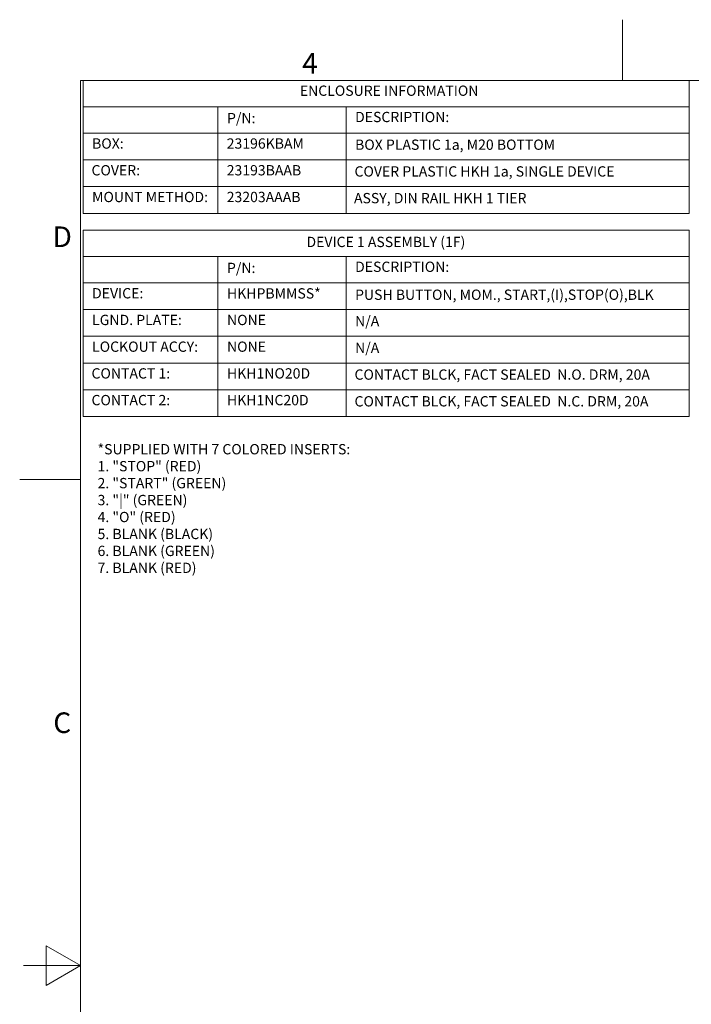
# Model space of a CAD drawing. Units: inches. Extents: x 0.1 to 10.9, y 0.1 to 8.4.
# Drawn here: x 0.1 to 3.1, y 4.1 to 8.4 of the extents above; entities that cross this region are included whole.
import ezdxf

# ---------------------------------------------------------------- set-up
doc = ezdxf.new("R2010")
doc.units = ezdxf.units.IN
doc.header["$MEASUREMENT"] = 0
doc.layers.add('Border (ANSI)', color=7, linetype='Continuous', lineweight=5)
doc.layers.add('Symbol (ANSI)', color=7, linetype='Continuous', lineweight=5)
doc.styles.add('Drawing Notes Text', font='tahoma.ttf')
doc.styles.add('Label Text (ANSI)', font='tahoma.ttf')
doc.styles.add('Note Text (ANSI)', font='tahoma.ttf')

# ---------------------------------------------------------------- blocks, each defined once
blk = doc.blocks.new('Borders ETO - Border')
at = {"layer": 'Border (ANSI)'}
for p, q in [((2.75, 8.12), (2.75, 8.386)), ((2.75, 8.386), (2.75, 8.12)), ((0.38, 8.12), (10.62, 8.12)), ((0.38, 8.12), (0.38, 0.38)), ((0.38, 6.375), (0.114, 6.375)), ((0.114, 6.375), (0.38, 6.375)), ((0.23, 4.1634), (0.23, 4.3366)), ((0.38, 4.25), (0.23, 4.3366)), ((0.38, 4.25), (0.13, 4.25)), ((0.38, 4.25), (0.23, 4.1634))]:
    blk.add_line(p, q, dxfattribs=at)
at = {"layer": 'Border (ANSI)', "char_height": 0.09, "attachment_point": 5, "style": 'Label Text (ANSI)'}
for s, insert, width in [('\\fTahoma|b0|i0;4', (1.3833, 8.1955), 0.99129), ('\\fTahoma|b0|i0;D', (0.3, 7.437), 1.027374), ('\\fTahoma|b0|i0;C', (0.3, 5.312), 1.027374)]:
    blk.add_mtext(s, dxfattribs=dict(at, insert=insert, width=width))
blk = doc.blocks.new('Table1')
at = {"layer": 'Symbol (ANSI)'}
for p, q in [((0.391, 8.12), (3.041, 8.12)), ((0.391, 8.12), (0.391, 8.0049)), ((3.041, 8.12), (3.041, 8.0049)), ((0.391, 8.0049), (3.041, 8.0049)), ((0.391, 8.0049), (0.391, 7.8899)), ((0.981, 8.0049), (0.981, 7.8899)), ((1.541, 8.0049), (1.541, 7.8899)), ((3.041, 8.0049), (3.041, 7.8899)), ((0.391, 7.8899), (3.041, 7.8899)), ((0.391, 7.8899), (0.391, 7.5392)), ((0.981, 7.8899), (0.981, 7.5392)), ((1.541, 7.8899), (1.541, 7.5392)), ((3.041, 7.8899), (3.041, 7.5392)), ((0.391, 7.773), (3.041, 7.773)), ((0.391, 7.6561), (3.041, 7.6561)), ((0.391, 7.5392), (3.041, 7.5392))]:
    blk.add_line(p, q, dxfattribs=at)
at = {"layer": 'Symbol (ANSI)', "char_height": 0.045, "attachment_point": 7, "style": 'Drawing Notes Text'}
for s, insert in [('ENCLOSURE INFORMATION', (1.3389, 8.039)), ('P/N:', (1.0205, 7.919)), ('DESCRIPTION:', (1.5805, 7.924)), ('BOX:', (0.4305, 7.808)), ('23196KBAM', (1.0192, 7.808)), ('BOX PLASTIC 1a, M20 BOTTOM', (1.5805, 7.8029)), ('COVER:', (0.428, 7.6911)), ('23193BAAB', (1.0192, 7.6911)), ('COVER PLASTIC HKH 1a, SINGLE DEVICE', (1.578, 7.686)), ('MOUNT METHOD:', (0.4305, 7.5742)), ('23203AAAB', (1.0192, 7.5742)), ('ASSY, DIN RAIL HKH 1 TIER', (1.5757, 7.5692))]:
    blk.add_mtext(s, dxfattribs=dict(at, insert=insert))
blk = doc.blocks.new('Table3')
at = {"layer": 'Symbol (ANSI)'}
for p, q in [((0.391, 7.465), (3.041, 7.465)), ((0.391, 7.465), (0.391, 7.3499)), ((3.041, 7.465), (3.041, 7.3499)), ((0.391, 7.3499), (3.041, 7.3499)), ((0.391, 7.3499), (0.391, 7.2349)), ((0.981, 7.3499), (0.981, 7.2349)), ((1.541, 7.3499), (1.541, 7.2349)), ((3.041, 7.3499), (3.041, 7.2349)), ((0.391, 7.2349), (3.041, 7.2349)), ((0.391, 7.2349), (0.391, 6.651)), ((0.981, 7.2349), (0.981, 6.651)), ((1.541, 7.2349), (1.541, 6.651)), ((3.041, 7.2349), (3.041, 6.651)), ((0.391, 7.1183), (3.041, 7.1183)), ((0.391, 7.0016), (3.041, 7.0016)), ((0.391, 6.8847), (3.041, 6.8847)), ((0.391, 6.7678), (3.041, 6.7678)), ((0.391, 6.651), (3.041, 6.651))]:
    blk.add_line(p, q, dxfattribs=at)
at = {"layer": 'Symbol (ANSI)', "char_height": 0.045, "attachment_point": 7, "style": 'Drawing Notes Text'}
for s, insert in [('DEVICE 1 ASSEMBLY (1F)', (1.3679, 7.3777)), ('P/N:', (1.0205, 7.264)), ('DESCRIPTION:', (1.5805, 7.269)), ('DEVICE:', (0.4305, 7.1533)), ('HKHPBMMSS*', (1.0205, 7.1527)), ('PUSH BUTTON, MOM., START,(I),STOP(O),BLK', (1.5805, 7.1469)), ('LGND. PLATE:', (0.4305, 7.0366)), ('NONE', (1.0205, 7.0365)), ('N/A', (1.5805, 7.0316)), ('LOCKOUT ACCY:', (0.4305, 6.9197)), ('NONE', (1.0205, 6.9197)), ('N/A', (1.5805, 6.9148)), ('CONTACT 1:', (0.428, 6.8028)), ('HKH1NO20D', (1.0205, 6.8028)), ('CONTACT BLCK, FACT SEALED  N.O. DRM, 20A', (1.578, 6.7977)), ('CONTACT 2:', (0.428, 6.686)), ('HKH1NC20D', (1.0205, 6.686)), ('CONTACT BLCK, FACT SEALED  N.C. DRM, 20A', (1.578, 6.6808))]:
    blk.add_mtext(s, dxfattribs=dict(at, insert=insert))

msp = doc.modelspace()

# ---------------------------------------------------------------- block references
for name in ['Borders ETO - Border', 'Table1', 'Table3']:
    msp.add_blockref(name, (0, 0))

# ---------------------------------------------------------------- texts
at = {"layer": 'Symbol (ANSI)', "insert": (0.4545, 6.2485), "char_height": 0.045, "width": 1.129923, "attachment_point": 4, "line_spacing_factor": 0.987884, "style": 'Note Text (ANSI)'}
msp.add_mtext('{\\fTahoma|b0|i0;*SUPPLIED WITH 7 COLORED INSERTS: \\P\\fTahoma|b0|i0;1. "STOP" (RED) \\P\\fTahoma|b0|i0;2. "START" (GREEN) \\P\\fTahoma|b0|i0;3. "|" (GREEN) ^I\\P\\fTahoma|b0|i0;4. "O" (RED)\\P\\fTahoma|b0|i0;5. BLANK (BLACK) \\P\\fTahoma|b0|i0;6. BLANK (GREEN)\\P\\fTahoma|b0|i0;7. BLANK (RED)}', dxfattribs=at)

doc.saveas('drawing.dxf')
